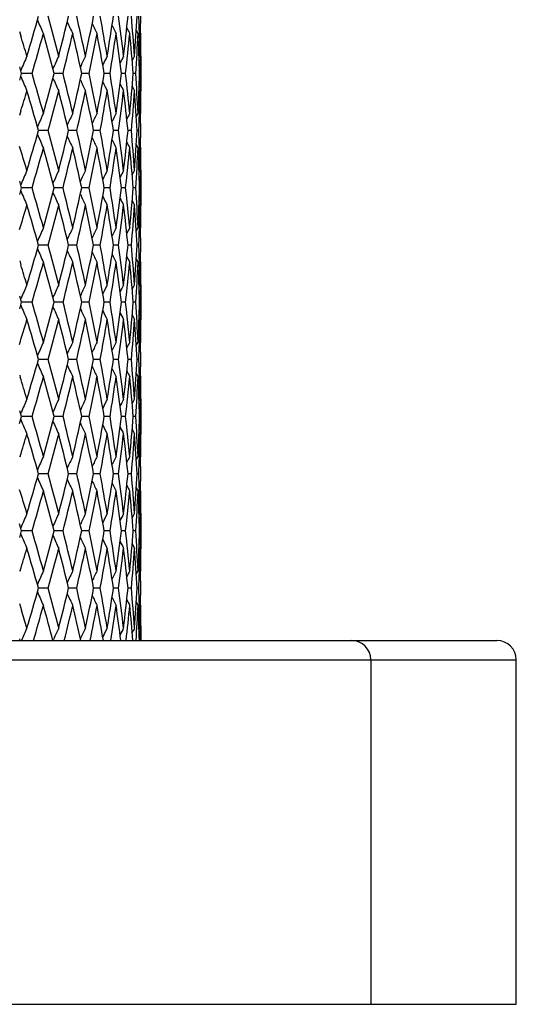
# Model space of a CAD drawing. Units: inches. Extents: x 0 to 11, y 0 to 8.5.
# Drawn here: x 7 to 7.3, y 1.7 to 2.2 of the extents above; entities that cross this region are included whole.
import ezdxf

# ---------------------------------------------------------------- set-up
doc = ezdxf.new("R2010")
doc.units = ezdxf.units.IN
doc.header["$LTSCALE"] = 0.605
doc.header["$MEASUREMENT"] = 0
doc.layers.get('0').update_dxf_attribs({"linetype": 'CONTINUOUS'})

msp = doc.modelspace()

# ---------------------------------------------------------------- linework, layer by layer
at = {"color": 7, "linetype": 'CONTINUOUS'}
for p, q in [((6.99627, 2.20565), (6.99693, 2.20347)), ((7.05656, 2.20628), (7.05745, 2.20452)), ((7.05818, 2.20454), (7.05819, 2.20437)), ((7.05874, 2.20477), (7.05887, 2.20452)), ((7.05445, 2.19054), (7.05567, 2.19297)), ((7.05445, 2.19054), (7.05567, 2.19297)), ((7.05799, 2.19193), (7.05852, 2.19297)), ((7.05882, 2.19312), (7.05882, 2.19297)), ((7.05887, 2.19297), (7.05887, 2.17504)), ((6.9974, 2.18401), (6.99637, 2.18738)), ((6.99637, 2.18064), (6.9974, 2.18401)), ((7.00277, 2.18401), (6.9974, 2.18401)), ((7.01878, 2.18401), (7.01417, 2.18401)), ((7.03222, 2.18401), (7.02841, 2.18401)), ((7.043, 2.18401), (7.04001, 2.18401)), ((7.05104, 2.18401), (7.04889, 2.18401)), ((7.05628, 2.18401), (7.05499, 2.18401)), ((7.0587, 2.18401), (7.05827, 2.18401)), ((7.05445, 2.17747), (7.05567, 2.17504)), ((7.05445, 2.17747), (7.05567, 2.17504)), ((7.05799, 2.17608), (7.05852, 2.17504)), ((7.05799, 2.17608), (7.05852, 2.17504)), ((7.05882, 2.17505), (7.05882, 2.17489)), ((6.997, 2.16476), (6.99627, 2.16238)), ((7.05656, 2.16174), (7.05745, 2.1635)), ((7.05656, 2.16174), (7.05745, 2.1635)), ((7.05819, 2.16365), (7.05818, 2.16347)), ((7.05874, 2.16325), (7.05887, 2.1635)), ((7.01109, 2.15453), (7.0061, 2.15453)), ((7.02582, 2.15453), (7.02161, 2.15453)), ((7.03795, 2.15453), (7.03454, 2.15453)), ((7.04736, 2.15453), (7.04479, 2.15453)), ((7.05401, 2.15453), (7.05229, 2.15453)), ((7.05785, 2.15453), (7.05698, 2.15453)), ((7.05656, 2.14733), (7.05745, 2.14557)), ((7.05818, 2.14559), (7.05819, 2.14542)), ((7.05874, 2.14582), (7.05887, 2.14557)), ((7.05445, 2.1316), (7.05567, 2.13403)), ((7.05799, 2.13299), (7.05852, 2.13403)), ((7.05882, 2.13417), (7.05882, 2.13402)), ((7.05887, 2.13403), (7.05887, 2.11609)), ((6.9974, 2.12506), (6.99637, 2.12843)), ((6.99637, 2.12169), (6.9974, 2.12506)), ((7.00277, 2.12506), (6.9974, 2.12506)), ((7.01878, 2.12506), (7.01417, 2.12506)), ((7.03222, 2.12506), (7.02841, 2.12506)), ((7.043, 2.12506), (7.04001, 2.12506)), ((7.05104, 2.12506), (7.04889, 2.12506)), ((7.05628, 2.12506), (7.05499, 2.12506)), ((7.0587, 2.12506), (7.05827, 2.12506)), ((7.05445, 2.11852), (7.05567, 2.11609)), ((7.05445, 2.11852), (7.05567, 2.11609)), ((7.05799, 2.11713), (7.05852, 2.11609)), ((7.05799, 2.11713), (7.05852, 2.11609)), ((7.05882, 2.1161), (7.05882, 2.11594)), ((7.05656, 2.10279), (7.05745, 2.10455)), ((7.05656, 2.10279), (7.05745, 2.10455)), ((7.05819, 2.1047), (7.05818, 2.10452)), ((7.05874, 2.1043), (7.05887, 2.10455)), ((7.01109, 2.09559), (7.0061, 2.09559)), ((7.02582, 2.09559), (7.02161, 2.09559)), ((7.03795, 2.09559), (7.03454, 2.09559)), ((7.04736, 2.09559), (7.04479, 2.09559)), ((7.05401, 2.09559), (7.05229, 2.09559)), ((7.05785, 2.09559), (7.05698, 2.09559)), ((6.99637, 2.08741), (6.997, 2.08537)), ((7.05656, 2.08838), (7.05745, 2.08662)), ((7.05818, 2.08665), (7.05819, 2.08647)), ((7.05874, 2.08687), (7.05887, 2.08662)), ((7.05445, 2.07265), (7.05567, 2.07507)), ((7.05799, 2.07404), (7.05852, 2.07507)), ((7.05882, 2.07523), (7.05882, 2.07507)), ((7.05887, 2.07507), (7.05887, 2.05715)), ((6.99637, 2.06274), (6.9974, 2.06611)), ((6.9974, 2.06611), (6.99644, 2.06925)), ((6.99693, 2.06767), (6.99712, 2.06811)), ((7.00277, 2.06611), (6.9974, 2.06611)), ((7.01878, 2.06611), (7.01417, 2.06611)), ((7.03222, 2.06611), (7.02841, 2.06611)), ((7.043, 2.06611), (7.04001, 2.06611)), ((7.05104, 2.06611), (7.04889, 2.06611)), ((7.05628, 2.06611), (7.05499, 2.06611)), ((7.0587, 2.06611), (7.05827, 2.06611)), ((7.05445, 2.05957), (7.05567, 2.05715)), ((7.05445, 2.05957), (7.05567, 2.05715)), ((7.05799, 2.05818), (7.05852, 2.05715)), ((7.05799, 2.05818), (7.05852, 2.05715)), ((7.05882, 2.05715), (7.05882, 2.057)), ((7.05656, 2.04384), (7.05745, 2.0456)), ((7.05656, 2.04384), (7.05745, 2.0456)), ((7.05819, 2.04575), (7.05818, 2.04558)), ((7.05874, 2.04535), (7.05887, 2.0456)), ((7.01109, 2.03664), (7.0061, 2.03664)), ((7.02582, 2.03664), (7.02161, 2.03664)), ((7.03795, 2.03664), (7.03454, 2.03664)), ((7.04736, 2.03664), (7.04479, 2.03664)), ((7.05401, 2.03664), (7.05229, 2.03664)), ((7.05785, 2.03664), (7.05698, 2.03664)), ((6.99637, 2.02846), (6.99666, 2.02752)), ((7.05656, 2.02943), (7.05745, 2.02767)), ((7.05818, 2.0277), (7.05819, 2.02752)), ((7.05874, 2.02793), (7.05887, 2.02767)), ((7.05445, 2.0137), (7.05567, 2.01613)), ((7.05445, 2.0137), (7.05567, 2.01613)), ((7.05799, 2.01509), (7.05852, 2.01613)), ((7.05882, 2.01628), (7.05882, 2.01612)), ((7.05887, 2.01613), (7.05887, 1.9982)), ((6.9974, 2.00716), (6.9965, 2.01012)), ((6.99632, 2.00363), (6.9974, 2.00716)), ((6.99693, 2.00872), (6.99712, 2.00917)), ((7.00277, 2.00716), (6.9974, 2.00716)), ((7.01878, 2.00716), (7.01417, 2.00716)), ((7.03222, 2.00716), (7.02841, 2.00716)), ((7.043, 2.00716), (7.04001, 2.00716)), ((7.05104, 2.00716), (7.04889, 2.00716)), ((7.05628, 2.00716), (7.05499, 2.00716)), ((7.0587, 2.00716), (7.05827, 2.00716)), ((7.05445, 2.00063), (7.05567, 1.9982)), ((7.05445, 2.00063), (7.05567, 1.9982)), ((7.05799, 1.99924), (7.05852, 1.9982)), ((7.05799, 1.99924), (7.05852, 1.9982)), ((7.05882, 1.9982), (7.05882, 1.99805)), ((6.99666, 1.9868), (6.9965, 1.98629)), ((7.05656, 1.98489), (7.05745, 1.98665)), ((7.05656, 1.98489), (7.05745, 1.98665)), ((7.05819, 1.9868), (7.05818, 1.98663)), ((7.05874, 1.9864), (7.05887, 1.98665)), ((7.01109, 1.97769), (7.0061, 1.97769)), ((7.02582, 1.97769), (7.02161, 1.97769)), ((7.03795, 1.97769), (7.03454, 1.97769)), ((7.04736, 1.97769), (7.04479, 1.97769)), ((7.05401, 1.97769), (7.05229, 1.97769)), ((7.05785, 1.97769), (7.05698, 1.97769)), ((7.05656, 1.97048), (7.05745, 1.96872)), ((7.05874, 1.96898), (7.05887, 1.96872)), ((7.05818, 1.96875), (7.05819, 1.96857)), ((7.05445, 1.95475), (7.05567, 1.95718)), ((7.05799, 1.95614), (7.05852, 1.95718)), ((7.05882, 1.95733), (7.05882, 1.95717)), ((7.05887, 1.95718), (7.05887, 1.93925)), ((6.9974, 1.94821), (6.99626, 1.95193)), ((6.99637, 1.94485), (6.9974, 1.94821)), ((7.00277, 1.94821), (6.9974, 1.94821)), ((7.01878, 1.94821), (7.01417, 1.94821)), ((7.03222, 1.94821), (7.02841, 1.94821)), ((7.043, 1.94821), (7.04001, 1.94821)), ((7.05104, 1.94821), (7.04889, 1.94821)), ((7.05628, 1.94821), (7.05499, 1.94821)), ((7.0587, 1.94821), (7.05827, 1.94821)), ((7.05445, 1.94168), (7.05567, 1.93925)), ((7.05445, 1.94168), (7.05567, 1.93925)), ((7.05799, 1.94029), (7.05852, 1.93925)), ((7.05799, 1.94029), (7.05852, 1.93925)), ((7.05882, 1.93925), (7.05882, 1.9391)), ((6.99666, 1.92786), (6.9965, 1.92732)), ((7.05656, 1.92595), (7.05745, 1.9277)), ((7.05656, 1.92595), (7.05745, 1.9277)), ((7.05819, 1.92786), (7.05818, 1.92768)), ((7.05874, 1.92745), (7.05887, 1.9277)), ((7.01109, 1.91874), (7.0061, 1.91874)), ((7.02582, 1.91874), (7.02161, 1.91874)), ((7.03795, 1.91874), (7.03454, 1.91874)), ((7.04736, 1.91874), (7.04479, 1.91874)), ((7.05401, 1.91874), (7.05229, 1.91874)), ((7.05785, 1.91874), (7.05698, 1.91874)), ((6.99629, 1.91084), (6.99736, 1.90735)), ((7.05656, 1.91153), (7.05745, 1.90977)), ((7.05656, 1.91153), (7.05745, 1.90977)), ((7.05818, 1.9098), (7.05819, 1.90963)), ((7.05874, 1.91003), (7.05887, 1.90977)), ((7.05799, 1.89719), (7.05852, 1.89823)), ((7.05883, 1.89928), (7.05881, 1.89778)), ((7.05887, 1.89823), (7.05887, 1.89178)), ((6.06262, 1.89178), (7.24262, 1.89178)), ((6.99663, 1.89178), (6.99637, 1.89263)), ((7.01359, 1.89178), (7.01391, 1.8925)), ((6.05262, 1.88178), (7.25262, 1.88178)), ((7.17762, 1.88178), (7.17762, 1.70428)), ((7.25262, 1.70428), (7.25262, 1.88178)), ((6.05262, 1.70428), (7.25262, 1.70428))]:
    msp.add_line(p, q, dxfattribs=at)
for centre, radius, start, end in [((5.46875, 2.65102), 1.5984, 343.3476, 344.11351), ((5.54261, 1.81453), 1.52171, 14.40047, 15.19926), ((5.58288, 2.56103), 1.48012, 345.60125, 346.41951), ((5.64179, 1.89779), 1.41958, 12.00152, 12.84923), ((5.67335, 2.48141), 1.38731, 348.00002, 348.86469), ((5.71895, 1.97222), 1.34088, 9.47597, 10.36572), ((5.74272, 2.40973), 1.31677, 350.52533, 351.42901), ((5.77614, 2.04002), 1.28301, 6.84657, 7.77005), ((5.79277, 2.3439), 1.26625, 353.15445, 354.08834), ((5.81475, 2.10315), 1.24416, 4.13984, 5.0875), ((5.82465, 2.28206), 1.23423, 355.86085, 356.81497), ((5.83466, 2.16336), 1.22422, 1.92797, 2.34656), ((5.83908, 2.22246), 1.21979, 358.61493, 359.5785), ((7.98308, 2.6386), 1.06677, 203.60048, 204.01091), ((7.97106, 2.64444), 1.04448, 204.53946, 204.90965), ((7.96309, 2.64945), 1.02808, 205.32285, 205.64398), ((7.95765, 2.65333), 1.01604, 205.95162, 206.21433), ((7.95447, 2.65627), 1.00816, 206.42741, 206.62114), ((5.4314, 1.72376), 1.63738, 16.65224, 17.03608), ((5.4906, 2.62678), 1.57565, 343.67973, 344.45539), ((5.53553, 1.79471), 1.52903, 14.75006, 15.54633), ((5.6005, 2.53877), 1.46197, 345.95648, 346.78363), ((5.63608, 1.87859), 1.42544, 12.37244, 13.2179), ((5.68718, 2.4607), 1.37321, 348.37583, 349.24823), ((5.71451, 1.9535), 1.34539, 9.8652, 10.75304), ((5.75305, 2.39019), 1.30632, 350.91858, 351.82851), ((5.77291, 2.02167), 1.28626, 7.25045, 8.17245), ((5.7998, 2.32521), 1.25918, 353.56137, 354.49977), ((5.8127, 2.08506), 1.24622, 4.55418, 5.50085), ((5.82851, 2.2639), 1.23037, 356.27712, 357.23383), ((5.83478, 2.14544), 1.22409, 1.80558, 2.76641), ((5.83674, 2.16343), 1.22214, 1.38512, 1.91955), ((5.83998, 2.20452), 1.21889, 359.46434, 359.99998), ((7.99122, 1.76202), 1.08075, 156.49995, 156.92726), ((7.97657, 1.75583), 1.05491, 155.51898, 155.91032), ((7.96676, 1.75038), 1.03574, 154.70247, 155.04923), ((7.96001, 1.74599), 1.02147, 154.05016, 154.34333), ((7.95597, 1.74248), 1.0118, 153.56168, 153.79129), ((5.83932, 2.20453), 1.21955, 359.036, 359.45699), ((7.99095, 2.60584), 1.08043, 203.07114, 203.49862), ((5.48552, 1.73976), 1.58095, 15.54708, 16.32008), ((5.52729, 2.57557), 1.53758, 344.45482, 345.2466), ((5.5964, 1.82823), 1.46619, 13.21859, 14.04329), ((5.62964, 2.49092), 1.43204, 346.78315, 347.62464), ((5.68398, 1.90667), 1.37647, 10.75366, 11.62392), ((5.70966, 2.41542), 1.35032, 349.24785, 350.13239), ((5.7507, 1.97745), 1.3087, 8.17299, 9.0812), ((5.7695, 2.34682), 1.2897, 351.82824, 352.74771), ((5.79826, 2.04263), 1.26073, 5.50129, 6.43847), ((5.81062, 2.28315), 1.24831, 354.4996, 355.44461), ((5.82776, 2.10407), 1.23112, 2.76674, 3.72279), ((5.83396, 2.22261), 1.22491, 357.23377, 358.19389), ((5.83958, 2.16349), 1.21929, 0.54298, 0.96409), ((7.97628, 2.61203), 1.05457, 204.08805, 204.47955), ((7.96645, 2.61746), 1.03538, 204.94911, 205.29603), ((7.95965, 2.62182), 1.02105, 205.655, 205.94832), ((7.95559, 2.62531), 1.01136, 206.20704, 206.43678), ((5.43797, 2.64223), 1.63051, 342.9723, 343.34973), ((5.47321, 1.71832), 1.59375, 15.8846, 16.65272), ((5.55067, 2.55134), 1.51337, 344.79934, 345.60251), ((5.58652, 1.80791), 1.47636, 13.57879, 14.3991), ((5.64807, 2.46883), 1.41315, 347.14954, 348.00107), ((5.67623, 1.88721), 1.38437, 11.13385, 12.00033), ((5.72366, 2.39496), 1.33609, 349.63326, 350.52616), ((5.74488, 1.95864), 1.31459, 8.56983, 9.47497), ((5.77943, 2.32756), 1.27968, 352.22919, 353.15504), ((5.79422, 2.02428), 1.26479, 5.91085, 6.84577), ((5.81673, 2.2647), 1.24218, 354.91205, 355.86118), ((5.82541, 2.08601), 1.23347, 3.1846, 4.13928), ((5.83707, 2.20457), 1.2218, 358.08052, 358.61509), ((5.83916, 2.14556), 1.21971, 0.42148, 1.38508), ((5.84016, 2.1635), 1.21872, 0.00001, 0.5357), ((7.98241, 1.7297), 1.06604, 155.9884, 156.39919), ((7.97041, 1.72387), 1.04376, 155.08965, 155.46016), ((7.96244, 1.71886), 1.02737, 154.3553, 154.67671), ((7.95701, 1.71498), 1.01534, 153.78494, 154.04787), ((7.95384, 1.71205), 1.00747, 153.37812, 153.57202), ((5.83511, 2.20464), 1.22377, 357.65351, 358.07234), ((5.4652, 2.59312), 1.6021, 343.34801, 344.11206), ((7.98225, 2.57926), 1.06585, 203.5993, 204.0102), ((5.5454, 1.75631), 1.51882, 14.40017, 15.20039), ((5.58018, 2.50277), 1.48291, 345.6016, 346.41823), ((7.97024, 2.58509), 1.04357, 204.5383, 204.90892), ((5.64393, 1.8393), 1.4174, 12.00126, 12.85018), ((5.67133, 2.42288), 1.38937, 348.00031, 348.8636), ((5.72054, 1.91354), 1.33926, 9.47575, 10.36647), ((5.74128, 2.35102), 1.31823, 350.52557, 351.42813), ((5.77727, 1.98122), 1.28186, 6.8464, 7.77059), ((5.79182, 2.28506), 1.26721, 353.15462, 354.08768), ((5.81548, 2.04426), 1.24343, 4.13973, 5.08782), ((5.82415, 2.22315), 1.23474, 355.86094, 356.81456), ((5.83504, 2.10442), 1.22383, 1.92782, 2.34666), ((5.83899, 2.16351), 1.21988, 358.61495, 359.57833), ((7.96227, 2.59009), 1.02716, 205.32173, 205.64324), ((7.95682, 2.59396), 1.01511, 205.95055, 206.21358), ((7.95363, 2.59688), 1.00722, 206.42641, 206.62038), ((5.43318, 1.66535), 1.63552, 16.65208, 17.10351), ((5.49422, 2.5668), 1.57189, 343.67873, 344.45615), ((5.53232, 1.73489), 1.53236, 14.75117, 15.54561), ((5.60326, 2.47915), 1.45913, 345.95563, 346.78429), ((5.63365, 1.81908), 1.42792, 12.3734, 13.21729), ((5.68923, 2.40134), 1.37111, 348.37515, 349.24878), ((5.71273, 1.89422), 1.3472, 9.866, 10.75255), ((5.75452, 2.33102), 1.30483, 350.91808, 351.82894), ((5.77169, 1.96256), 1.2875, 7.25107, 8.17209), ((5.80076, 2.26616), 1.25822, 353.56105, 354.50006), ((5.81197, 2.02604), 1.24696, 4.55462, 5.50062), ((5.82901, 2.20492), 1.22987, 356.277, 357.23399), ((5.83449, 2.08648), 1.22438, 1.80582, 2.76632), ((5.83704, 2.10449), 1.22183, 1.38507, 1.91959), ((5.83998, 2.14557), 1.21889, 359.46439, 359.99999), ((7.99019, 1.70353), 1.07962, 156.50031, 156.92819), ((7.97556, 1.69735), 1.05379, 155.51934, 155.91121), ((7.96576, 1.69191), 1.03464, 154.70284, 155.05008), ((7.95901, 1.68754), 1.02035, 154.05053, 154.34411), ((7.95497, 1.68404), 1.01068, 153.56206, 153.79199), ((5.83954, 2.14557), 1.21934, 359.03604, 359.45723), ((7.99025, 2.54662), 1.07969, 203.07242, 203.50026), ((5.48679, 1.68122), 1.57961, 15.5452, 16.31885), ((5.52595, 2.51694), 1.53895, 344.45659, 345.24765), ((7.97563, 2.55281), 1.05387, 204.08941, 204.48124), ((5.59733, 1.76954), 1.46523, 13.21696, 14.0422), ((5.62857, 2.43218), 1.43313, 346.78467, 347.62551), ((7.96583, 2.55825), 1.03471, 204.95056, 205.29775), ((5.68462, 1.84787), 1.37581, 10.75231, 11.62299), ((5.70881, 2.3566), 1.35119, 349.2491, 350.13307), ((5.7511, 1.91858), 1.3083, 8.17195, 9.08043), ((5.76883, 2.28795), 1.29038, 351.8292, 352.74818), ((5.79844, 1.98372), 1.26055, 5.50058, 6.43789), ((5.81011, 2.22424), 1.24883, 354.50025, 355.44487), ((5.82775, 2.04513), 1.23114, 2.76637, 3.72241), ((5.83359, 2.16368), 1.22528, 357.2341, 358.19392), ((5.83944, 2.10455), 1.21943, 0.54279, 0.96392), ((5.4373, 2.58353), 1.63122, 342.89039, 343.34802), ((5.47346, 1.6594), 1.5935, 15.88628, 16.65447), ((5.55139, 2.49224), 1.51263, 344.79756, 345.60107), ((5.58677, 1.74898), 1.47611, 13.58023, 14.40064), ((5.64868, 2.40978), 1.41253, 347.14801, 347.99986), ((5.67648, 1.82828), 1.38411, 11.13504, 12.00162), ((5.72418, 2.33595), 1.33557, 349.632, 350.5252), ((7.95908, 2.56262), 1.02043, 205.65653, 205.95007), ((5.74513, 1.89971), 1.31433, 8.57074, 9.476), ((5.77987, 2.26857), 1.27924, 352.22823, 353.15434), ((7.95504, 2.56612), 1.01076, 206.20865, 206.43855), ((5.79448, 1.96535), 1.26453, 5.91147, 6.84653), ((5.8171, 2.20573), 1.24181, 354.91141, 355.86076), ((5.82568, 2.02707), 1.23321, 3.18492, 4.13974), ((5.8374, 2.14562), 1.22147, 358.08027, 358.61495), ((5.83943, 2.08661), 1.21944, 0.42149, 1.38524), ((5.8399, 2.10455), 1.21897, 0.00001, 0.53559), ((7.98252, 1.67074), 1.06614, 155.99027, 156.40102), ((7.9705, 1.66491), 1.04385, 155.09156, 155.46205), ((7.96251, 1.65992), 1.02743, 154.35725, 154.67865), ((7.95705, 1.65605), 1.01537, 153.78692, 154.04986), ((7.95386, 1.65313), 1.00748, 153.38013, 153.57403), ((5.83536, 2.14569), 1.22352, 357.6532, 358.07212), ((5.46767, 2.53341), 1.59952, 343.34858, 344.11395), ((7.98277, 2.52057), 1.06643, 203.60097, 204.01156), ((5.54334, 1.69684), 1.52095, 14.39959, 15.19878), ((5.58202, 2.44333), 1.481, 345.6021, 346.41988), ((7.97076, 2.52642), 1.04415, 204.53998, 204.91032), ((5.64232, 1.78002), 1.41904, 12.00077, 12.84881), ((5.67268, 2.36364), 1.38799, 348.00074, 348.86499), ((7.96279, 2.53142), 1.02775, 205.32341, 205.64466), ((5.71931, 1.85439), 1.34051, 9.47537, 10.36537), ((5.74221, 2.2919), 1.3173, 350.52591, 351.42922), ((7.95735, 2.53531), 1.01572, 205.95221, 206.21502), ((5.77635, 1.92216), 1.28279, 6.84613, 7.76977), ((5.79238, 2.22604), 1.26664, 353.15487, 354.08847), ((5.81484, 1.98527), 1.24407, 4.13957, 5.08729), ((5.82439, 2.16417), 1.2345, 355.8611, 356.81502), ((5.83466, 2.04546), 1.22422, 1.92782, 2.34645), ((5.83892, 2.10456), 1.21995, 358.61501, 359.57846), ((5.49147, 2.50865), 1.57476, 343.67872, 344.45479), ((5.53537, 1.67675), 1.52921, 14.75087, 15.54702), ((5.60119, 2.42072), 1.46127, 345.95559, 346.78312), ((5.63598, 1.76065), 1.42554, 12.37312, 13.21849), ((5.68772, 2.34271), 1.37266, 348.37509, 349.24781), ((5.71447, 1.83558), 1.34543, 9.86574, 10.75353), ((5.75347, 2.27224), 1.3059, 350.91799, 351.82819), ((5.77292, 1.90377), 1.28625, 7.25085, 8.17283), ((5.80011, 2.20729), 1.25886, 353.56094, 354.49955), ((7.95418, 2.53824), 1.00785, 206.42804, 206.62184), ((5.81276, 1.96716), 1.24616, 4.55443, 5.50111), ((5.82873, 2.14599), 1.23015, 356.27687, 357.23372), ((5.83488, 2.02754), 1.22399, 1.80566, 2.76655), ((5.83668, 2.04553), 1.2222, 1.38503, 1.91944), ((5.84011, 2.08662), 1.21876, 359.4643, 359.99998), ((5.43251, 1.60623), 1.63621, 16.65122, 17.0278), ((7.99123, 1.64414), 1.08075, 156.50084, 156.90259), ((7.97686, 1.63782), 1.05522, 155.51995, 155.91118), ((7.96703, 1.63238), 1.03603, 154.70346, 155.05013), ((7.96023, 1.62801), 1.0217, 154.05116, 154.34427), ((7.95616, 1.62451), 1.012, 153.56269, 153.79226), ((5.83945, 2.08663), 1.21943, 359.03593, 359.45696), ((5.4845, 1.62158), 1.582, 15.54686, 16.31939), ((5.52803, 2.45746), 1.53681, 344.45506, 345.24728), ((5.59561, 1.71015), 1.46701, 13.2184, 14.04269), ((5.63019, 2.37288), 1.43148, 346.78335, 347.62522), ((5.68337, 1.78866), 1.37709, 10.75351, 11.62342), ((5.71005, 2.29744), 1.34993, 349.24802, 350.13286), ((5.75024, 1.85949), 1.30916, 8.17287, 9.08081), ((5.76975, 2.22888), 1.28945, 351.82837, 352.74807), ((5.79793, 1.92471), 1.26106, 5.50121, 6.4382), ((5.81075, 2.16524), 1.24818, 354.49969, 355.44485), ((5.82755, 1.98616), 1.23134, 2.76671, 3.72264), ((5.83398, 2.10471), 1.22489, 357.23382, 358.19401), ((5.83946, 2.04559), 1.21941, 0.54304, 0.96407), ((7.99127, 2.4881), 1.08079, 203.07189, 203.49918), ((7.97659, 2.49428), 1.05492, 204.0888, 204.48014), ((7.96675, 2.49972), 1.03572, 204.94986, 205.29663), ((7.95995, 2.50408), 1.02139, 205.65573, 205.94893), ((7.95588, 2.50757), 1.01169, 206.20776, 206.4374), ((5.43476, 2.52532), 1.63387, 342.88035, 343.34901), ((5.47413, 1.60069), 1.59279, 15.88468, 16.65329), ((5.54998, 2.43363), 1.51408, 344.79917, 345.60199), ((5.58723, 1.69018), 1.47563, 13.57885, 14.3996), ((5.64756, 2.35105), 1.41367, 347.14938, 348.00063), ((5.67677, 1.76942), 1.38381, 11.13389, 12.00075), ((5.72331, 2.27713), 1.33646, 349.63312, 350.52581), ((5.74528, 1.8408), 1.31418, 8.56984, 9.4753), ((5.77921, 2.2097), 1.27991, 352.22907, 353.15479), ((5.79451, 1.90642), 1.2645, 5.91084, 6.84601), ((5.81662, 2.14681), 1.24229, 354.91194, 355.86103), ((5.82559, 1.96812), 1.23329, 3.18456, 4.13942), ((5.83708, 2.08668), 1.22179, 358.08044, 358.61503), ((5.83924, 2.02767), 1.21963, 0.42142, 1.38512), ((5.84009, 2.0456), 1.21878, 0.00002, 0.53569), ((7.98267, 1.6117), 1.06632, 155.98869, 156.39932), ((7.97066, 1.60586), 1.04404, 155.08994, 155.46031), ((7.96269, 1.60085), 1.02764, 154.35561, 154.67689), ((7.95726, 1.59697), 1.01561, 153.78525, 154.04808), ((7.95409, 1.59404), 1.00774, 153.37844, 153.57226), ((5.83507, 2.08674), 1.2238, 357.65343, 358.07219), ((5.46583, 2.47504), 1.60144, 343.34776, 344.11216), ((5.54487, 1.63826), 1.51938, 14.4004, 15.20037), ((5.58066, 2.38475), 1.48241, 345.60138, 346.41833), ((5.64352, 1.72131), 1.41781, 12.00146, 12.85018), ((5.6717, 2.30491), 1.38899, 348.00013, 348.8637), ((5.72025, 1.79559), 1.33956, 9.47592, 10.36649), ((5.74155, 2.23308), 1.31796, 350.52542, 351.42822), ((5.77707, 1.86329), 1.28206, 6.84652, 7.77062), ((5.79201, 2.16715), 1.26702, 353.15451, 354.08777), ((5.81536, 1.92635), 1.24355, 4.1398, 5.08786), ((5.82426, 2.10524), 1.23463, 355.86088, 356.81464), ((5.83498, 1.98652), 1.2239, 1.92795, 2.34671), ((5.83903, 2.04561), 1.21984, 358.61493, 359.5784), ((7.98246, 2.46146), 1.06609, 203.59939, 204.01015), ((7.97045, 2.46729), 1.04379, 204.53838, 204.90886), ((7.96247, 2.47229), 1.02738, 205.32179, 205.64318), ((7.95701, 2.47616), 1.01532, 205.95059, 206.21352), ((7.95382, 2.47908), 1.00743, 206.42642, 206.62032), ((5.43385, 1.54765), 1.63483, 16.65218, 17.06946), ((5.49371, 2.44904), 1.57242, 343.67897, 344.45617), ((5.5327, 1.6171), 1.53197, 14.75088, 15.54558), ((5.60286, 2.36135), 1.45954, 345.95582, 346.7843), ((5.63393, 1.70125), 1.42764, 12.37315, 13.21725), ((5.68893, 2.2835), 1.37141, 348.37531, 349.24879), ((5.71293, 1.77637), 1.347, 9.86579, 10.75252), ((5.7543, 2.21316), 1.30505, 350.91819, 351.82895), ((5.77182, 1.84468), 1.28736, 7.2509, 8.17206), ((5.80061, 2.14828), 1.25837, 353.56111, 354.50007), ((5.81204, 1.90815), 1.24689, 4.55449, 5.5006), ((5.82892, 2.08703), 1.22996, 356.27702, 357.23399), ((5.8345, 1.96858), 1.22437, 1.80574, 2.76631), ((5.83702, 1.98659), 1.22185, 1.38509, 1.91963), ((5.83996, 2.02767), 1.21891, 359.46437, 359.99999), ((7.99002, 1.58571), 1.07943, 156.50004, 156.90234), ((7.97569, 1.57939), 1.05393, 155.51912, 155.91089), ((7.96589, 1.57395), 1.03477, 154.70262, 155.04976), ((7.95914, 1.56958), 1.02049, 154.05031, 154.34381), ((7.9551, 1.56608), 1.01082, 153.56183, 153.7917), ((5.83949, 2.02768), 1.21938, 359.03601, 359.45712), ((7.99033, 2.42876), 1.07978, 203.07214, 203.49991), ((5.48672, 1.56329), 1.5797, 15.5456, 16.31922), ((5.52609, 2.39902), 1.53881, 344.45621, 345.24737), ((7.9757, 2.43494), 1.05395, 204.08912, 204.48088), ((5.59728, 1.65162), 1.46529, 13.2173, 14.04253), ((5.62869, 2.31426), 1.43301, 346.78435, 347.62528), ((5.68459, 1.72996), 1.37584, 10.7526, 11.62327), ((5.70891, 2.23869), 1.35108, 349.24883, 350.13289), ((5.7511, 1.80068), 1.3083, 8.17217, 9.08067), ((5.76891, 2.17004), 1.29029, 351.82899, 352.74806), ((5.79846, 1.86582), 1.26053, 5.50073, 6.43808), ((5.81018, 2.10634), 1.24875, 354.50011, 355.44481), ((5.82778, 1.92723), 1.2311, 2.76645, 3.72254), ((5.83366, 2.04578), 1.22521, 357.23403, 358.19393), ((5.83949, 1.98665), 1.21938, 0.54288, 0.96399), ((7.9659, 2.44038), 1.03479, 204.95025, 205.29739), ((7.95914, 2.44475), 1.0205, 205.6562, 205.9497), ((7.95511, 2.44825), 1.01083, 206.20831, 206.43817), ((5.43815, 2.46537), 1.63033, 342.92997, 343.3484), ((5.47339, 1.54149), 1.59357, 15.88594, 16.65412), ((5.55129, 2.37436), 1.51273, 344.79787, 345.60136), ((5.58671, 1.63108), 1.47618, 13.57994, 14.40034), ((5.64859, 2.2919), 1.41262, 347.14827, 348.0001), ((5.67642, 1.71038), 1.38418, 11.13479, 12.00137), ((5.7241, 2.21806), 1.33565, 349.63222, 350.52539), ((5.74508, 1.78181), 1.31439, 8.57055, 9.4758), ((5.7798, 2.15068), 1.27931, 352.22839, 353.15448), ((5.79442, 1.84745), 1.26459, 5.91133, 6.84638), ((5.81704, 2.08784), 1.24187, 354.9115, 355.86084), ((5.82563, 1.90917), 1.23326, 3.18483, 4.13965), ((5.83734, 2.02772), 1.22153, 358.0803, 358.61498), ((5.83938, 1.96872), 1.21949, 0.42146, 1.38521), ((5.83996, 1.98665), 1.21891, 0.00001, 0.53563), ((7.98245, 1.55287), 1.06608, 155.98989, 156.40064), ((7.97044, 1.54704), 1.04378, 155.09117, 155.46166), ((7.96246, 1.54204), 1.02737, 154.35685, 154.67825), ((7.95701, 1.53817), 1.01532, 153.78652, 154.04945), ((7.95382, 1.53525), 1.00743, 153.37972, 153.57361), ((5.83531, 2.02779), 1.22356, 357.65324, 358.07211), ((5.46705, 2.4157), 1.60016, 343.34852, 344.11359), ((7.98269, 2.40264), 1.06634, 203.60065, 204.01127), ((5.54384, 1.57907), 1.52043, 14.39965, 15.19912), ((5.58156, 2.32555), 1.48148, 345.60205, 346.41957), ((7.97068, 2.40848), 1.04406, 204.53966, 204.91002), ((5.64271, 1.66221), 1.41864, 12.00082, 12.8491), ((5.67233, 2.24581), 1.38834, 348.0007, 348.86473), ((5.7196, 1.73655), 1.34021, 9.47541, 10.36561), ((5.74197, 2.17405), 1.31754, 350.52588, 351.42903), ((5.77657, 1.80429), 1.28257, 6.84615, 7.76995), ((5.79223, 2.10816), 1.26679, 353.15485, 354.08834), ((5.81499, 1.86738), 1.24393, 4.13959, 5.08742), ((5.82431, 2.04628), 1.23457, 355.86108, 356.81495), ((5.83474, 1.92757), 1.22413, 1.92786, 2.34651), ((5.83893, 1.98666), 1.21995, 358.615, 359.57846), ((5.43069, 1.48777), 1.63811, 16.65157, 17.10231), ((7.96271, 2.41348), 1.02766, 205.32308, 205.64436), ((7.95727, 2.41736), 1.01563, 205.95189, 206.21471), ((7.9541, 2.42029), 1.00775, 206.42771, 206.62153), ((5.49189, 2.39063), 1.57432, 343.67877, 344.45506), ((5.53488, 1.55873), 1.52971, 14.75084, 15.54674), ((5.6015, 2.30275), 1.46094, 345.95563, 346.78335), ((5.6356, 1.64267), 1.42592, 12.37311, 13.21825), ((5.68794, 2.22476), 1.37242, 348.37513, 349.248), ((5.71419, 1.71764), 1.34572, 9.86573, 10.75334), ((5.75363, 2.15432), 1.30574, 350.91802, 351.82834), ((5.77272, 1.78585), 1.28645, 7.25083, 8.17269), ((5.80021, 2.08938), 1.25877, 353.56096, 354.49966), ((5.81263, 1.84925), 1.2463, 4.55442, 5.50101), ((5.82877, 2.02809), 1.23011, 356.27689, 357.23377), ((5.83481, 1.90964), 1.22406, 1.80566, 2.7665), ((5.83675, 1.92764), 1.22212, 1.38503, 1.91948), ((5.84008, 1.96873), 1.21879, 359.46431, 359.99998), ((7.99127, 1.52623), 1.08079, 156.50086, 156.92816), ((7.97659, 1.52004), 1.05492, 155.51991, 155.91125), ((7.96675, 1.51461), 1.03572, 154.70342, 155.05019), ((7.95995, 1.51025), 1.02139, 154.05112, 154.34432), ((7.95589, 1.50675), 1.0117, 153.56265, 153.79229), ((5.83945, 1.96873), 1.21942, 359.03593, 359.45696), ((7.99158, 2.37033), 1.08112, 203.07187, 203.49903), ((5.48374, 1.50346), 1.5828, 15.54718, 16.31931), ((5.52868, 2.33939), 1.53613, 344.45477, 345.24734), ((7.97692, 2.37653), 1.05527, 204.08877, 204.47998), ((5.59503, 1.59211), 1.4676, 13.21867, 14.04263), ((5.63069, 2.25488), 1.43096, 346.78311, 347.62527), ((7.96709, 2.38198), 1.0361, 204.94981, 205.29646), ((5.68294, 1.67067), 1.37753, 10.75373, 11.62337), ((5.71043, 2.17948), 1.34954, 349.24782, 350.1329), ((7.9603, 2.38635), 1.02178, 205.65567, 205.94875), ((5.74994, 1.74155), 1.30947, 8.17305, 9.08077), ((5.77002, 2.11095), 1.28918, 351.82821, 352.74811), ((5.79774, 1.80679), 1.26126, 5.50134, 6.43817), ((5.81093, 2.04733), 1.248, 354.49959, 355.44488), ((5.82745, 1.86826), 1.23143, 2.76678, 3.72263), ((5.83408, 1.98681), 1.2248, 357.23377, 358.19402), ((5.83943, 1.9277), 1.21944, 0.54304, 0.96407), ((5.43493, 2.40736), 1.63369, 342.93167, 343.34925), ((5.47469, 1.48296), 1.5922, 15.88416, 16.65306), ((5.54925, 2.31592), 1.51483, 344.79973, 345.60215), ((5.58765, 1.5724), 1.4752, 13.5784, 14.3994), ((5.647, 2.23327), 1.41424, 347.14986, 348.00077), ((5.67707, 1.65159), 1.38351, 11.13352, 12.00057), ((5.72288, 2.1593), 1.33689, 349.63351, 350.52592), ((5.74548, 1.72294), 1.31398, 8.56956, 9.47516), ((5.7789, 2.09184), 1.28022, 352.22937, 353.15486), ((7.95625, 2.38985), 1.01209, 206.20767, 206.43722), ((5.79462, 1.78854), 1.26439, 5.91065, 6.84591), ((5.81641, 2.02893), 1.2425, 354.91215, 355.86107), ((5.82563, 1.85023), 1.23326, 3.18447, 4.13936), ((5.83697, 1.96878), 1.2219, 358.08051, 358.61505), ((5.83919, 1.90977), 1.21968, 0.42143, 1.38509), ((5.84011, 1.9277), 1.21876, 0.00002, 0.5357), ((7.98279, 1.49374), 1.06645, 155.98839, 156.39898), ((7.97078, 1.4879), 1.04417, 155.08963, 155.45996), ((7.96281, 1.48289), 1.02778, 154.35528, 154.67653), ((7.95738, 1.479), 1.01575, 153.78493, 154.04773), ((7.95421, 1.47607), 1.00788, 153.37811, 153.57191), ((5.83495, 1.96885), 1.22392, 357.65353, 358.07226), ((5.46582, 2.35716), 1.60146, 343.3474, 344.11176), ((5.54493, 1.52038), 1.51931, 14.40073, 15.20071), ((5.58067, 2.26686), 1.4824, 345.60107, 346.41798), ((5.64359, 1.60342), 1.41774, 12.00174, 12.85046), ((5.67172, 2.18702), 1.38898, 347.99986, 348.86341), ((5.72031, 1.6777), 1.3395, 9.47614, 10.36671), ((5.74158, 2.11518), 1.31793, 350.52521, 351.42799), ((5.77713, 1.7454), 1.282, 6.84668, 7.77078), ((5.79204, 2.04925), 1.26698, 353.15436, 354.0876), ((5.81542, 1.80846), 1.24349, 4.1399, 5.08796), ((5.82431, 1.98734), 1.23458, 355.86078, 356.81453), ((5.83502, 1.86863), 1.22385, 1.92793, 2.34674), ((5.83909, 1.92772), 1.21978, 358.6149, 359.57837), ((7.9825, 2.34357), 1.06612, 203.59882, 204.00959), ((7.97048, 2.3494), 1.04382, 204.53779, 204.9083), ((7.96249, 2.35439), 1.0274, 205.32119, 205.6426), ((7.95702, 2.35826), 1.01533, 205.94998, 206.21293), ((5.49601, 2.33048), 1.57003, 343.774, 344.45691), ((5.5295, 1.49834), 1.53528, 14.84837, 15.54442), ((5.60468, 2.24301), 1.45767, 346.05714, 346.78496), ((5.63139, 1.58278), 1.43024, 12.47669, 13.21624), ((5.69032, 2.16533), 1.37, 348.48215, 349.24934), ((5.71098, 1.65812), 1.34898, 9.97452, 10.75167), ((5.7553, 2.09511), 1.30404, 351.02962, 351.82937), ((5.7704, 1.72659), 1.2888, 7.36383, 8.17141), ((5.80125, 2.03031), 1.25772, 353.67603, 354.50036), ((7.95383, 2.36117), 1.00744, 206.42581, 206.61973), ((5.81111, 1.79017), 1.24782, 4.67044, 5.50016), ((5.82922, 1.96911), 1.22965, 356.39418, 357.23414), ((5.83405, 1.85067), 1.22482, 1.92343, 2.7661), ((5.83709, 1.8687), 1.22178, 1.38512, 1.91967), ((5.83989, 1.90978), 1.21898, 359.50648, 359.99999), ((5.43715, 1.43074), 1.63138, 16.65222, 16.98666), ((7.98957, 1.46799), 1.07895, 156.4996, 156.87286), ((7.97509, 1.46175), 1.05328, 155.51865, 155.86094), ((7.96579, 1.45609), 1.03467, 154.70221, 155.04941), ((7.95904, 1.45172), 1.02039, 154.0499, 154.34345), ((7.95501, 1.44822), 1.01072, 153.56141, 153.79131), ((7.95254, 1.4459), 1.00448, 153.23614, 153.39106), ((5.83951, 1.90978), 1.21936, 359.15406, 359.43599), ((7.16762, 1.88178), 0.01, 0, 90), ((7.24262, 1.88178), 0.01, 0, 90)]:
    msp.add_arc(centre, radius, start, end, dxfattribs=at)

doc.saveas('drawing.dxf')
